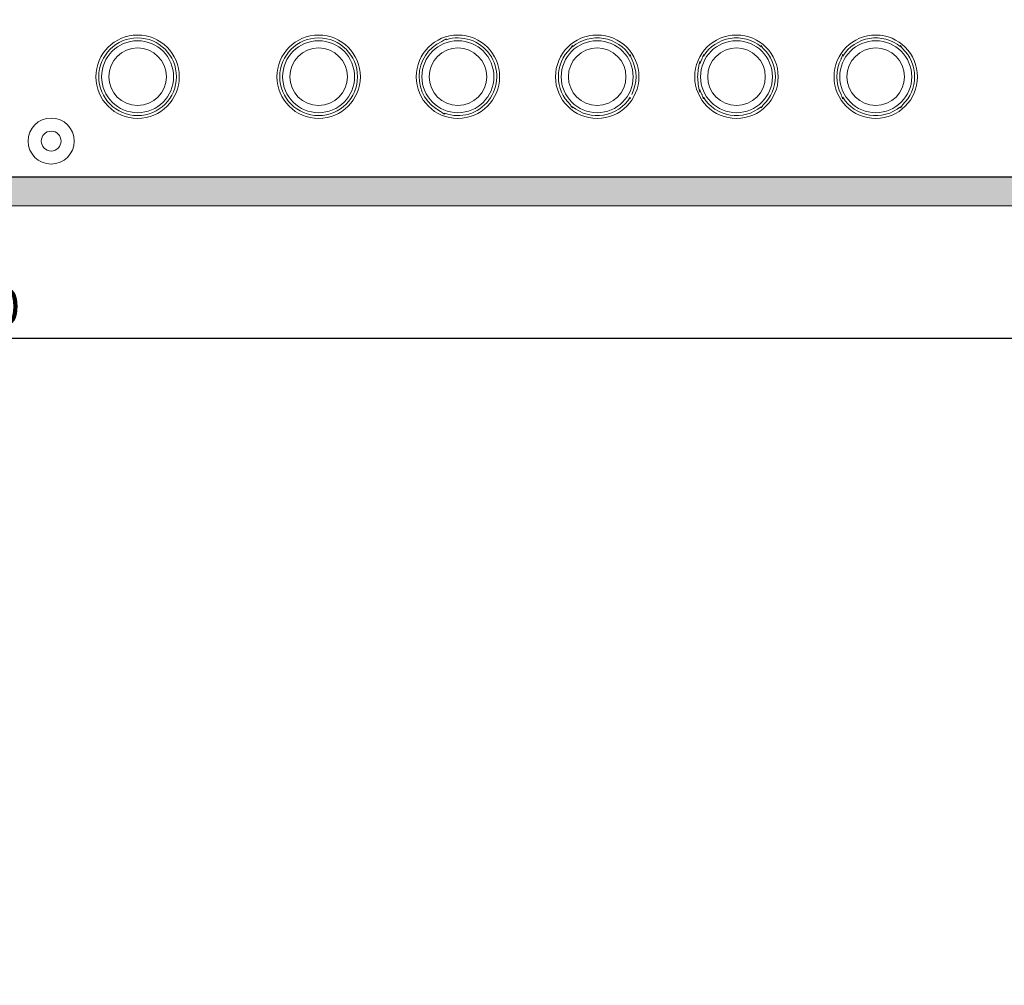
# Model space of a CAD drawing. Units: millimetres. Extents: x 75830 to 200495, y 18308 to 76262.
# Drawn here: x 116533 to 119954, y 52549 to 55904 of the extents above; entities that cross this region are included whole.
import ezdxf

# ---------------------------------------------------------------- set-up
doc = ezdxf.new("R2010")
doc.units = ezdxf.units.MM
doc.header["$LTSCALE"] = 10
doc.layers.add('COTAS', color=2, linetype='Continuous')
for name, color, linetype, lineweight in [('EXCAVACION', 8, 'Continuous', 5), ('HORMIGON', 6, 'Continuous', 30), ('PUERTAS-REJILLAS', 2, 'Continuous', 9), ('TRAFO', 1, 'Continuous', 9)]:
    doc.layers.add(name, color=color, linetype=linetype, lineweight=lineweight)
doc.styles.add('COTAS', font='Linotype Aroma.TTF')
doc.dimstyles.new('Arq_50', dxfattribs={"dimscale": 125, "dimtxt": 1, "dimasz": 0.5, "dimexe": 0.5, "dimexo": 0.5, "dimgap": 0.25, "dimtad": 1, "dimdec": 0, "dimzin": 0, "dimdsep": 46, "dimtxsty": 'COTAS', "dimblk1": 'ARCHTICK', "dimblk2": 'ARCHTICK', "dimsah": 1, "dimcen": 0, "dimdle": 0.5, "dimclrd": 8, "dimclre": 8, "dimclrt": 7, "dimadec": 0, "dimazin": 0, "dimtfac": 1, "dimtdec": 0, "dimtix": 1, "dimtmove": 1, "dimatfit": 0, "dimldrblk": 'NONE', "dimfxl": 0, "dimtolj": 1, "dimtzin": 0, "dimarcsym": 0})

# ---------------------------------------------------------------- blocks, each defined once
blk = doc.blocks.new('_ARCHTICK')
at = {"color": 0, "linetype": 'ByBlock', "const_width": 0.15}
blk.add_lwpolyline([(-0.5, -0.5), (0.5, 0.5)], dxfattribs=at)
blk = doc.blocks.new('*D24')
at = {"layer": 'COTAS', "color": 8, "lineweight": -2}
for p, q in [((109797.1, 55294.9), (109797.1, 54734.2)), ((122797.1, 55294.9), (122797.1, 54734.2)), ((122859.6, 54796.7), (109734.6, 54796.7))]:
    blk.add_line(p, q, dxfattribs=at)
at = {"layer": 'DEFPOINTS', "color": 0}
for p in [(109797.1, 55357.4), (122797.1, 55357.4), (109797.1, 54796.7)]:
    blk.add_point(p, dxfattribs=at)
at = {"layer": 'COTAS', "color": 8, "lineweight": -2, "xscale": 62.5, "yscale": 62.5, "zscale": 62.5, "rotation": 180}
blk.add_blockref('_ARCHTICK', (109797.1, 54796.7), dxfattribs=at)
at = {"layer": 'COTAS', "color": 8, "lineweight": -2, "xscale": 62.5, "yscale": 62.5, "zscale": 62.5}
blk.add_blockref('_ARCHTICK', (122797.1, 54796.7), dxfattribs=at)
at = {"layer": 'COTAS', "color": 7, "insert": (116297.1, 54907.5), "char_height": 125, "attachment_point": 5, "style": 'COTAS'}
blk.add_mtext('\\A1;13000', dxfattribs=at)
blk = doc.blocks.new('_None')

msp = doc.modelspace()

# ---------------------------------------------------------------- hatches: boundary and pattern name
at = {"layer": 'EXCAVACION'}
msp.add_hatch(color=256, dxfattribs=at).paths.add_polyline_path([(123197.1, 55257.4), (123197.1, 55357.4), (109397.1, 55357.4), (109397.1, 55257.4)])

# ---------------------------------------------------------------- linework, layer by layer
at = {"layer": 'EXCAVACION', "color": 7, "lineweight": 15}
msp.add_line((109397.1, 55257.4), (123197.1, 55257.4), dxfattribs=at)
at = {"layer": 'HORMIGON'}
msp.add_lwpolyline([(122797.1, 55357.4), (114297.1, 55357.4)], dxfattribs=at)
at = {"layer": 'PUERTAS-REJILLAS'}
for points in [[(116797.4, 55705.9, 1), (117087.4, 55705.9, 1)], [(116807.4, 55705.9, 1), (117077.4, 55705.9, 1)], [(117426.4, 55705.9, 1), (117716.4, 55705.9, 1)], [(117436.4, 55705.9, 1), (117706.4, 55705.9, 1)], [(117910.4, 55705.9, 1), (118200.4, 55705.9, 1)], [(118394.4, 55705.9, 1), (118684.4, 55705.9, 1)], [(118878.4, 55705.9, 1), (119168.4, 55705.9, 1)], [(119362.4, 55705.9, 1), (119652.4, 55705.9, 1)], [(116817.4, 55705.9, 1), (117067.4, 55705.9, 1)], [(116842.4, 55705.9, 1), (117042.4, 55705.9, 1)], [(117446.4, 55705.9, 1), (117696.4, 55705.9, 1)], [(117471.4, 55705.9, 1), (117671.4, 55705.9, 1)], [(117930.4, 55705.9, 1), (118180.4, 55705.9, 1)], [(117955.4, 55705.9, 1), (118155.4, 55705.9, 1)], [(118414.4, 55705.9, 1), (118664.4, 55705.9, 1)], [(118439.4, 55705.9, 1), (118639.4, 55705.9, 1)], [(118898.4, 55705.9, 1), (119148.4, 55705.9, 1)], [(118923.4, 55705.9, 1), (119123.4, 55705.9, 1)], [(119382.4, 55705.9, 1), (119632.4, 55705.9, 1)], [(119407.4, 55705.9, 1), (119607.4, 55705.9, 1)], [(116607.6, 55482.4, 1), (116676.6, 55482.4, 1)]]:
    msp.add_lwpolyline(points, format="xyb", close=True, dxfattribs=at)
for points in [[(118014.2, 55837.8), (118006.4, 55833.4)], [(118014.2, 55837.8), (118014.1, 55834.5)], [(118006.4, 55833.4), (117999.1, 55828.6)], [(118010.2, 55835.5), (118014.1, 55834.5)], [(118449.9, 55809.1), (118446.3, 55803.7)], [(118453.9, 55814.4), (118449.9, 55809.1)], [(118451.9, 55811.8), (118453.9, 55810.4)], [(118453.9, 55814.4), (118453.9, 55810.4)], [(119108.9, 55814.4), (119112.8, 55809.1)], [(119108.9, 55814.4), (119108.9, 55810.4)], [(119110.8, 55811.8), (119108.9, 55810.4)], [(119112.8, 55809.1), (119116.5, 55803.7)], [(119592.9, 55814.4), (119592.9, 55810.4)], [(119592.9, 55814.4), (119596.8, 55809.1)], [(119594.8, 55811.8), (119592.9, 55810.4)], [(119596.8, 55809.1), (119600.5, 55803.7)], [(118653.9, 55777.4), (118653.9, 55783.1)], [(118656.8, 55775.6), (118653.9, 55783.1)], [(118653.9, 55777.4), (118655.4, 55779.3)], [(118659.5, 55767.4), (118656.8, 55775.6)], [(118903.2, 55767.4), (118895.9, 55750.3)], [(118903.2, 55767.4), (118903.7, 55769.1)], [(118903.7, 55769.1), (118904.3, 55770.8)], [(118904.3, 55770.8), (118905.1, 55773.2)], [(118905.1, 55773.2), (118905.9, 55775.6)], [(118905.9, 55775.6), (118906.8, 55777.9)], [(118906.8, 55777.9), (118907.7, 55780.2)], [(118908.9, 55777.4), (118907.4, 55779.6)], [(118907.7, 55780.2), (118908.3, 55781.8)], [(118908.3, 55781.8), (118908.9, 55783.1)], [(118908.9, 55777.4), (118908.9, 55783.1)], [(119387.2, 55767.4), (119387.7, 55769.1)], [(119387.7, 55769.1), (119388.3, 55770.8)], [(119388.3, 55770.8), (119389.1, 55773.2)], [(119389.1, 55773.2), (119389.9, 55775.6)], [(119389.9, 55775.6), (119390.8, 55777.9)], [(119390.8, 55777.9), (119391.7, 55780.2)], [(119392.9, 55777.4), (119391.4, 55779.6)], [(119391.7, 55780.2), (119392.3, 55781.8)], [(119392.3, 55781.8), (119392.9, 55783.1)], [(119392.9, 55777.4), (119392.9, 55783.1)], [(118892.5, 55743), (118890.8, 55731.3)], [(118893.1, 55746.7), (118892.5, 55743)], [(118895.7, 55758.2), (118893.1, 55746.7)], [(118894.6, 55753.6), (118895.9, 55750.3)], [(118895.9, 55759), (118895.7, 55758.2)], [(118895.9, 55759), (118895.9, 55750.3)], [(118890.8, 55680.6), (118893.1, 55665.2)], [(118893.1, 55665.2), (118895.9, 55652.8)], [(118653.9, 55628.7), (118653.9, 55634.4)], [(118895.9, 55661.6), (118894.6, 55658.3)], [(118895.9, 55661.6), (118895.9, 55652.8)], [(118903.7, 55642.7), (118903.2, 55644.4)], [(118904.3, 55641.1), (118903.7, 55642.7)], [(118905.1, 55638.6), (118904.3, 55641.1)], [(118905.9, 55636.3), (118905.1, 55638.6)], [(118906.8, 55633.9), (118905.9, 55636.3)], [(118907.7, 55631.7), (118906.8, 55633.9)], [(118907.4, 55632.3), (118908.9, 55634.4)], [(118908.3, 55630.2), (118907.7, 55631.7)], [(118908.9, 55628.7), (118908.9, 55634.4)], [(119387.7, 55642.7), (119387.2, 55644.4)], [(119388.3, 55641.1), (119387.7, 55642.7)], [(119389.1, 55638.6), (119388.3, 55641.1)], [(119389.9, 55636.3), (119389.1, 55638.6)], [(119390.8, 55633.9), (119389.9, 55636.3)], [(119391.7, 55631.7), (119390.8, 55633.9)], [(119391.4, 55632.3), (119392.9, 55634.4)], [(119392.3, 55630.2), (119391.7, 55631.7)], [(119392.9, 55628.7), (119392.9, 55634.4)], [(118446.3, 55608.2), (118448.2, 55605.2)], [(118448.2, 55605.2), (118449.9, 55602.7)], [(118449.9, 55602.7), (118453.9, 55597.5)], [(118453.9, 55601.5), (118451.8, 55600.2)], [(118453.9, 55601.5), (118453.9, 55597.5)], [(118908.9, 55628.7), (118908.3, 55630.2)], [(119112.8, 55602.7), (119108.9, 55597.5)], [(119108.9, 55601.5), (119110.8, 55600)], [(119108.9, 55601.5), (119108.9, 55597.5)], [(119115.1, 55606.1), (119112.8, 55602.7)], [(119116.5, 55608.2), (119115.1, 55606.1)], [(119392.9, 55628.7), (119392.3, 55630.2)], [(119596.8, 55602.7), (119592.9, 55597.5)], [(119592.9, 55601.5), (119594.8, 55600)], [(119592.9, 55601.5), (119592.9, 55597.5)], [(119599.1, 55606.1), (119596.8, 55602.7)], [(119600.5, 55608.2), (119599.1, 55606.1)], [(117994.8, 55585.3), (118001.9, 55580.3)], [(118001.9, 55580.3), (118006.2, 55577.6)], [(118009.6, 55578.9), (118005.2, 55578.2)], [(118006.2, 55577.6), (118009.5, 55575.6)], [(118009.6, 55578.9), (118009.5, 55575.6)]]:
    msp.add_lwpolyline(points, dxfattribs=at)
for points in [[(118009.6, 55578.9, 1.39678), (118014.1, 55834.5, 1.39678)], [(118653.9, 55777.4, 0.452081), (118453.9, 55810.4, 0.452081)], [(119108.9, 55810.4, 0.452081), (118908.9, 55777.4, 0.452081)], [(119592.9, 55810.4, 0.452081), (119392.9, 55777.4, 0.452081)], [(117999.1, 55828.6, 0.629077), (117994.8, 55585.3, 0.629077)], [(118446.3, 55803.7, 0.428578), (118446.3, 55608.2, 0.428578)], [(119116.5, 55608.2, 0.428578), (119116.5, 55803.7, 0.428578)], [(119600.5, 55608.2, 0.428578), (119600.5, 55803.7, 0.428578)], [(118659.5, 55644.4, 0.241018), (118659.5, 55767.4, 0.241018)], [(119387.2, 55767.4, 0.241018), (119387.2, 55644.4, 0.241018)], [(118890.8, 55731.3, 0.094742), (118890.8, 55680.6, 0.094742)], [(118453.9, 55601.5, 0.452081), (118653.9, 55634.4, 0.452081)], [(118895.9, 55661.6, 0.034543), (118903.2, 55644.4, 0.034543)], [(118908.9, 55634.4, 0.452081), (119108.9, 55601.5, 0.452081)], [(119392.9, 55634.4, 0.452081), (119592.9, 55601.5, 0.452081)], [(116642.1, 55562.4, 1), (116642.1, 55402.4, 1)], [(116642.1, 55402.4, 1), (116642.1, 55562.4, 1)]]:
    msp.add_lwpolyline(points, format="xyb", dxfattribs=at)
at = {"layer": 'TRAFO'}
msp.add_ellipse((103659.1, 56392.7), major_axis=(-27793.4, -91.6), ratio=0.71306, dxfattribs=at)

# ---------------------------------------------------------------- dimensions: what is measured, and where the dimension line sits
at = {"layer": 'COTAS'}
dim = msp.add_linear_dim(base=(109797.1, 54796.7), p1=(122797.1, 55357.4), p2=(109797.1, 55357.4), dimstyle='Arq_50', dxfattribs=at)
dim.commit()
dim.dimension.update_dxf_attribs({"geometry": '*D24', "text_midpoint": (116297.1, 54907.5)})

doc.saveas('drawing.dxf')
